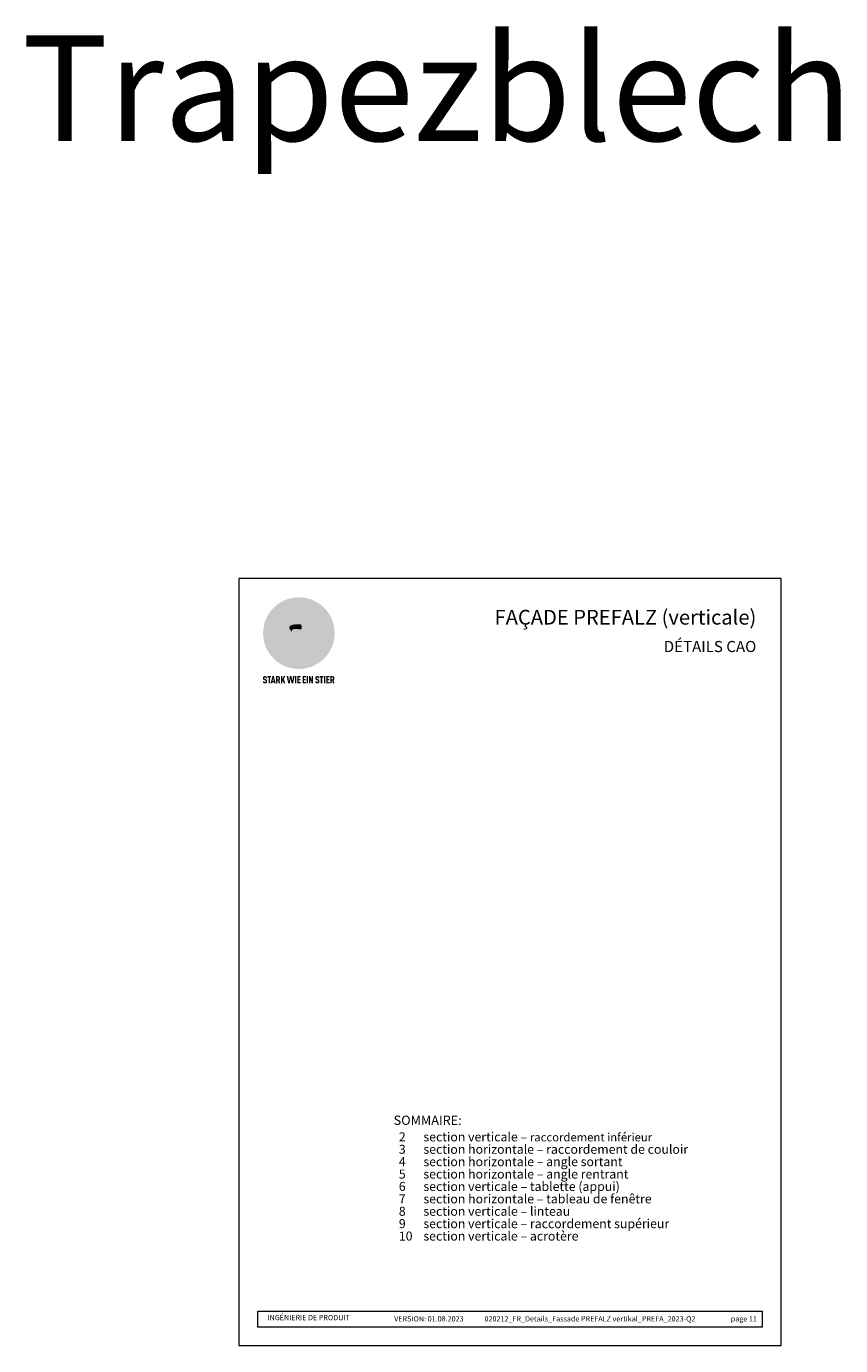
# Model space of a CAD drawing. Units: millimetres. Extents: x -4673 to 2726, y -13873 to -11179.
# Drawn here: x -4670 to -3898, y -13873 to -12621 of the extents above; entities that cross this region are included whole.
import ezdxf

# ---------------------------------------------------------------- set-up
doc = ezdxf.new("R2010")
doc.units = ezdxf.units.MM
for name, color, linetype, lineweight, true_color in [('01_PREFA-Dachprodukt', 7, 'Continuous', 13, 0xe1000f), ('10_Blattrahmen', 7, 'Continuous', 20, 0x000000), ('20_PREFA_Logo_weiss', 7, 'Continuous', 0, 0xfefefe), ('99_Text_1_FR', 7, 'Continuous', 25, 0xe1000f), ('99_Text_3_FR', 7, 'Continuous', 5, 0x505f69)]:
    doc.layers.add(name, color=color, linetype=linetype, lineweight=lineweight, true_color=true_color)
doc.layers.add('99_Text_2_FR', color=7, linetype='Continuous')
doc.styles.add('Arial', font='arial.ttf')
doc.styles.get("Standard").update_dxf_attribs({"font": 'arial.ttf'})

# ---------------------------------------------------------------- blocks, each defined once
blk = doc.blocks.new('A$C8d5866de')
h = blk.add_hatch(color=256)
h.dxf.hatch_style = 1
h.paths.add_polyline_path([(25.9, -1.8), (30.4, 2.8), (29.9, 3.8), (29, 5.4), (30.6, 5.5), (32, 5.5), (33.1, 5.4), (33.9, 5.2), (34.6, 5), (35.1, 4.7), (35.5, 4.4), (35.7, 4.1), (35.9, 3.7), (36, 3.2), (36, 2.7), (35.9, 2.3), (35.6, 1.7), (35.5, 1.4), (36.7, 2.5), (37.6, 3.4), (38.3, 4.3), (38.7, 4.9), (39.3, 5.8), (39.5, 6.3), (39.6, 6.9), (39.7, 7.5), (39.6, 8.2), (39.5, 8.6), (39.3, 9), (39, 9.3), (38.6, 9.6), (37.8, 10.2), (36.9, 10.6), (35.8, 11), (34.8, 11.3), (32.8, 11.7), (31.7, 11.8), (30.4, 11.9), (27.9, 11.9), (25.2, 11.9), (18, 24.3), (10.7, 36.7), (9, 36.6), (6.9, 36.5), (4.3, 36.2), (1.1, 35.6), (-0.6, 35.2), (-2.4, 34.7), (-4.4, 34.1), (-6.3, 33.4), (-8.4, 32.6), (-10.5, 31.7), (-12, 30.9), (-13.4, 30), (-14.9, 29), (-16.3, 28), (-17.7, 26.8), (-19.1, 25.7), (-21.7, 23.2), (-22.1, 22.8), (-22.7, 22.4), (-23.4, 21.9), (-24.1, 21.5), (-25, 21.2), (-25.9, 20.9), (-27, 20.7), (-28.2, 20.5), (-30, 20.3), (-31, 20.1), (-32.1, 19.7), (-33.2, 19.3), (-34.3, 18.8), (-35.3, 18.1), (-36.2, 17.2), (-36.7, 16.7), (-37, 16.1), (-37.3, 15.5), (-37.6, 14.9), (-37.7, 14.3), (-37.8, 13.7), (-37.8, 13.2), (-37.7, 12.7), (-38.1, 11.6), (-38.2, 10.6), (-38.2, 10.2), (-38.1, 9.8), (-38, 9.5), (-37.8, 9.2), (-37, 8.5), (-36.1, 7.9), (-34.8, 7.4), (-33.1, 6.8), (-33.5, 11.5), (-34.4, 12.1), (-35.1, 12.8), (-35.3, 13.1), (-35.5, 13.5), (-35.5, 13.9), (-35.4, 14.2), (-35.3, 14.6), (-35, 15), (-34.8, 15.4), (-34.4, 15.8), (-34, 16.2), (-33.6, 16.5), (-32.9, 16.8), (-32.1, 17.1), (-30.5, 17.4), (-28.7, 17.7), (-30.9, 5.7), (-33, -6.3), (-29.6, -5.6), (-26.6, -6.5), (-22.9, -0.9), (-16, -5.9), (-15.5, -19.3), (-11.9, -18.6), (-8.5, -19.5), (-3.3, -8.3), (0.2, -8.3), (4.4, -12.5), (15, -12.5), (16.8, -10.8), (22, -15.1), (27.2, -19.5), (30.6, -18.8), (35.1, -19.4)])
h.paths.add_polyline_path([(3.2, 5.4), (2.9, 5.2), (2.5, 5.1), (2.1, 5), (1, 5.1), (-0.9, 5.4), (-3.7, 5.7), (-5.7, 5.7), (-6.5, 5.6), (-7.2, 5.5), (-8.1, 5.1), (-8.8, 4.6), (-9.1, 4.3), (-9.3, 4), (-9.4, 3.7), (-9.5, 3.3), (-9.4, 2.6), (-9.3, 2.1), (-9, 1.6), (-10.4, 3), (-11.4, 4.2), (-12.2, 5.2), (-12.5, 5.8), (-12.8, 6.5), (-13, 7.3), (-13.1, 7.6), (-13, 7.9), (-12.8, 8.6), (-12.6, 8.9), (-12.4, 9.3), (-11.9, 9.7), (-11.4, 10.2), (-10.6, 10.6), (-9.6, 11), (-8.5, 11.3), (-7.3, 11.6), (-5, 11.9), (-3.1, 12), (-1.9, 12), (0.7, 11.9), (2.2, 11.8), (2.7, 11.7), (3, 11.6), (3.2, 11.4), (3.3, 11.1), (3.5, 10.2), (3.7, 9.2), (3.8, 8.4), (3.7, 7.5), (3.6, 6.6), (3.5, 6.1), (3.4, 5.7)], flags=16)
h = blk.add_hatch(color=256)
h.dxf.hatch_style = 1
h.paths.add_polyline_path([(-43.9, -62.9), (-43.9, -62.9), (-43.9, -62.9), (-44, -62.8), (-44, -62.8), (-44, -62.8), (-44.1, -62.7), (-44.1, -62.7), (-44.2, -62.7), (-44.2, -62.7), (-44.3, -62.6), (-44.3, -62.6), (-44.4, -62.6), (-44.4, -62.5), (-44.6, -62.5), (-44.7, -62.4), (-46.1, -61.9), (-46.2, -61.8), (-46.3, -61.8), (-46.4, -61.7), (-46.4, -61.7), (-46.5, -61.7), (-46.5, -61.6), (-46.6, -61.6), (-46.6, -61.5), (-46.6, -61.4), (-46.7, -61.4), (-46.7, -61.3), (-46.7, -61.3), (-46.7, -61.2), (-46.7, -61.1), (-46.7, -61.1), (-46.7, -61), (-46.7, -60.8), (-46.7, -60.7), (-46.7, -60.6), (-46.7, -60.5), (-46.7, -60.4), (-46.7, -60.4), (-46.6, -60.3), (-46.6, -60.3), (-46.6, -60.2), (-46.5, -60.1), (-46.5, -60.1), (-46.4, -60.1), (-46.4, -60), (-46.3, -60), (-46.3, -60), (-46.2, -59.9), (-46.2, -59.9), (-46.1, -59.9), (-46, -59.9), (-45.9, -59.9), (-45.8, -59.9), (-45.8, -59.9), (-45.7, -59.9), (-45.6, -60), (-45.6, -60), (-45.5, -60), (-45.5, -60.1), (-45.4, -60.1), (-45.4, -60.2), (-45.3, -60.2), (-45.3, -60.3), (-45.3, -60.4), (-45.2, -60.5), (-45.2, -60.5), (-45.2, -60.6), (-45.2, -60.7), (-45.2, -60.8), (-45.2, -60.9), (-45.2, -61), (-43.3, -61), (-43.3, -60.8), (-43.3, -60.7), (-43.3, -60.5), (-43.3, -60.4), (-43.3, -60.3), (-43.3, -60.2), (-43.3, -60.2), (-43.4, -60.1), (-43.4, -60), (-43.4, -59.9), (-43.4, -59.9), (-43.4, -59.8), (-43.4, -59.7), (-43.5, -59.6), (-43.5, -59.6), (-43.5, -59.5), (-43.6, -59.4), (-43.6, -59.4), (-43.6, -59.3), (-43.6, -59.2), (-43.7, -59.2), (-43.7, -59.1), (-43.8, -59.1), (-43.8, -59), (-43.8, -59), (-43.9, -58.9), (-43.9, -58.9), (-44, -58.8), (-44, -58.8), (-44.1, -58.7), (-44.1, -58.7), (-44.1, -58.6), (-44.2, -58.6), (-44.2, -58.6), (-44.3, -58.5), (-44.3, -58.5), (-44.4, -58.5), (-44.4, -58.5), (-44.5, -58.4), (-44.5, -58.4), (-44.6, -58.4), (-44.6, -58.4), (-44.7, -58.3), (-44.8, -58.3), (-44.8, -58.3), (-44.9, -58.3), (-44.9, -58.3), (-45, -58.2), (-45.1, -58.2), (-45.1, -58.2), (-45.2, -58.2), (-45.3, -58.2), (-45.3, -58.2), (-45.4, -58.2), (-45.5, -58.2), (-45.6, -58.1), (-45.8, -58.1), (-46, -58.1), (-46.1, -58.1), (-46.2, -58.1), (-46.2, -58.1), (-46.3, -58.2), (-46.4, -58.2), (-46.4, -58.2), (-46.5, -58.2), (-46.6, -58.2), (-46.6, -58.2), (-46.7, -58.2), (-46.7, -58.2), (-46.8, -58.2), (-46.9, -58.3), (-46.9, -58.3), (-47, -58.3), (-47, -58.3), (-47.1, -58.3), (-47.1, -58.4), (-47.2, -58.4), (-47.3, -58.4), (-47.3, -58.4), (-47.4, -58.5), (-47.4, -58.5), (-47.5, -58.5), (-47.5, -58.5), (-47.6, -58.6), (-47.6, -58.6), (-47.6, -58.6), (-47.7, -58.7), (-47.7, -58.7), (-47.8, -58.8), (-47.8, -58.8), (-47.9, -58.9), (-47.9, -58.9), (-48, -59), (-48, -59), (-48.1, -59.1), (-48.1, -59.1), (-48.2, -59.2), (-48.2, -59.2), (-48.2, -59.3), (-48.3, -59.4), (-48.3, -59.4), (-48.3, -59.5), (-48.4, -59.6), (-48.4, -59.6), (-48.4, -59.7), (-48.5, -59.8), (-48.5, -59.8), (-48.5, -59.9), (-48.5, -60), (-48.5, -60.1), (-48.6, -60.1), (-48.6, -60.2), (-48.6, -60.3), (-48.6, -60.4), (-48.6, -60.4), (-48.6, -60.5), (-48.6, -60.6), (-48.6, -60.7), (-48.6, -60.8), (-48.6, -60.9), (-48.6, -61.1), (-48.6, -61.2), (-48.6, -61.3), (-48.6, -61.5), (-48.6, -61.6), (-48.6, -61.7), (-48.6, -61.8), (-48.6, -61.9), (-48.5, -62), (-48.5, -62.1), (-48.5, -62.1), (-48.5, -62.1), (-48.5, -62.2), (-48.5, -62.2), (-48.5, -62.3), (-48.4, -62.3), (-48.4, -62.4), (-48.4, -62.4), (-48.4, -62.4), (-48.4, -62.5), (-48.4, -62.5), (-48.3, -62.5), (-48.3, -62.6), (-48.3, -62.6), (-48.3, -62.6), (-48.2, -62.7), (-48.2, -62.7), (-48.2, -62.7), (-48.2, -62.8), (-48.2, -62.8), (-48.1, -62.8), (-48.1, -62.9), (-48.1, -62.9), (-48, -62.9), (-48, -62.9), (-48, -63), (-48, -63), (-47.9, -63), (-47.9, -63), (-47.9, -63.1), (-47.8, -63.1), (-47.8, -63.1), (-47.7, -63.1), (-47.7, -63.2), (-47.7, -63.2), (-47.6, -63.2), (-47.6, -63.2), (-47.6, -63.3), (-47.5, -63.3), (-47.4, -63.3), (-47.3, -63.4), (-46, -63.9), (-45.9, -63.9), (-45.8, -64), (-45.8, -64), (-45.7, -64), (-45.6, -64.1), (-45.5, -64.1), (-45.5, -64.2), (-45.4, -64.2), (-45.4, -64.3), (-45.3, -64.3), (-45.3, -64.4), (-45.3, -64.4), (-45.2, -64.5), (-45.2, -64.5), (-45.2, -64.6), (-45.2, -64.7), (-45.1, -64.8), (-45.1, -64.8), (-45.1, -64.9), (-45.1, -65), (-45.1, -65), (-45.1, -65.1), (-45.1, -65.2), (-45.1, -65.4), (-45.1, -65.5), (-45.1, -65.6), (-45.1, -65.6), (-45.1, -65.7), (-45.2, -65.8), (-45.2, -65.8), (-45.2, -65.9), (-45.2, -66), (-45.3, -66), (-45.3, -66.1), (-45.3, -66.1), (-45.3, -66.1), (-45.4, -66.2), (-45.4, -66.2), (-45.5, -66.2), (-45.5, -66.3), (-45.6, -66.3), (-45.7, -66.3), (-45.7, -66.3), (-45.8, -66.3), (-45.9, -66.4), (-46, -66.4), (-46, -66.3), (-46.1, -66.3), (-46.2, -66.3), (-46.3, -66.3), (-46.3, -66.3), (-46.4, -66.3), (-46.4, -66.2), (-46.5, -66.2), (-46.6, -66.1), (-46.6, -66.1), (-46.6, -66.1), (-46.7, -66), (-46.7, -65.9), (-46.7, -65.9), (-46.7, -65.8), (-46.8, -65.7), (-46.8, -65.7), (-46.8, -65.6), (-46.8, -65.6), (-46.8, -65.5), (-46.8, -65.4), (-46.8, -65.4), (-46.8, -65.3), (-46.8, -65.2), (-48.7, -65.2), (-48.7, -65.4), (-48.7, -65.6), (-48.7, -65.8), (-48.7, -65.9), (-48.7, -66.1), (-48.7, -66.2), (-48.6, -66.2), (-48.6, -66.3), (-48.6, -66.4), (-48.6, -66.4), (-48.6, -66.5), (-48.6, -66.6), (-48.5, -66.6), (-48.5, -66.7), (-48.5, -66.8), (-48.5, -66.8), (-48.4, -66.9), (-48.4, -66.9), (-48.4, -67), (-48.4, -67.1), (-48.3, -67.1), (-48.3, -67.2), (-48.2, -67.2), (-48.2, -67.3), (-48.2, -67.3), (-48.1, -67.4), (-48.1, -67.4), (-48, -67.4), (-48, -67.5), (-48, -67.5), (-47.9, -67.6), (-47.9, -67.6), (-47.8, -67.6), (-47.8, -67.7), (-47.7, -67.7), (-47.7, -67.7), (-47.6, -67.8), (-47.5, -67.8), (-47.5, -67.8), (-47.4, -67.9), (-47.4, -67.9), (-47.3, -67.9), (-47.2, -67.9), (-47.2, -68), (-47.1, -68), (-47, -68), (-47, -68), (-46.9, -68), (-46.8, -68), (-46.7, -68.1), (-46.6, -68.1), (-46.6, -68.1), (-46.5, -68.1), (-46.4, -68.1), (-46.3, -68.1), (-46.2, -68.1), (-46.1, -68.1), (-46, -68.1), (-45.8, -68.1), (-45.7, -68.1), (-45.6, -68.1), (-45.5, -68.1), (-45.4, -68.1), (-45.4, -68.1), (-45.3, -68.1), (-45.2, -68.1), (-45.1, -68), (-45, -68), (-45, -68), (-44.9, -68), (-44.8, -68), (-44.8, -67.9), (-44.7, -67.9), (-44.6, -67.9), (-44.6, -67.9), (-44.5, -67.8), (-44.4, -67.8), (-44.4, -67.8), (-44.3, -67.8), (-44.3, -67.7), (-44.2, -67.7), (-44.1, -67.7), (-44.1, -67.6), (-44, -67.6), (-44, -67.5), (-43.9, -67.5), (-43.9, -67.5), (-43.9, -67.4), (-43.8, -67.4), (-43.8, -67.3), (-43.7, -67.3), (-43.7, -67.2), (-43.6, -67.2), (-43.6, -67.2), (-43.6, -67.1), (-43.6, -67.1), (-43.6, -67.1), (-43.5, -67), (-43.5, -67), (-43.5, -66.9), (-43.4, -66.9), (-43.4, -66.8), (-43.4, -66.7), (-43.4, -66.7), (-43.4, -66.6), (-43.3, -66.6), (-43.3, -66.5), (-43.3, -66.4), (-43.3, -66.3), (-43.3, -66.3), (-43.3, -66.2), (-43.2, -66.1), (-43.2, -65.9), (-43.2, -65.7), (-43.2, -65.6), (-43.2, -65.4), (-43.2, -65.2), (-43.2, -65.1), (-43.2, -64.9), (-43.2, -64.8), (-43.2, -64.6), (-43.2, -64.5), (-43.2, -64.3), (-43.2, -64.2), (-43.3, -64.1), (-43.3, -64), (-43.3, -63.9), (-43.3, -63.9), (-43.3, -63.8), (-43.3, -63.8), (-43.4, -63.7), (-43.4, -63.7), (-43.4, -63.6), (-43.4, -63.6), (-43.4, -63.5), (-43.4, -63.5), (-43.5, -63.4), (-43.5, -63.4), (-43.5, -63.4), (-43.5, -63.3), (-43.5, -63.3), (-43.6, -63.3), (-43.6, -63.2), (-43.6, -63.2), (-43.6, -63.1), (-43.7, -63.1), (-43.7, -63.1), (-43.7, -63), (-43.8, -63), (-43.8, -63), (-43.8, -62.9)])
h = blk.add_hatch(color=256)
h.dxf.hatch_style = 1
h.paths.add_polyline_path([(-39.2, -60), (-37.6, -60), (-37.6, -58.2), (-42.8, -58.2), (-42.8, -60), (-41.1, -60), (-41.1, -68.1), (-39.2, -68.1)])
h = blk.add_hatch(color=256)
h.dxf.hatch_style = 1
h.paths.add_polyline_path([(-38.4, -68.1), (-36.3, -68.1), (-36, -66.5), (-33.7, -66.5), (-33.4, -68.1), (-31.4, -68.1), (-33.9, -58.2), (-35.8, -58.2)])
h.paths.add_polyline_path([(-35.6, -64.8), (-34.9, -61.1), (-34.1, -64.8)], flags=16)
h = blk.add_hatch(color=256)
h.dxf.hatch_style = 1
h.paths.add_polyline_path([(-31, -68.1), (-29, -68.1), (-29, -64.3), (-28.4, -64.3), (-27.1, -68.1), (-25.1, -68.1), (-26.5, -63.8), (-26.5, -63.8), (-26.4, -63.7), (-26.4, -63.7), (-26.3, -63.7), (-26.3, -63.7), (-26.3, -63.6), (-26.2, -63.6), (-26.2, -63.6), (-26.2, -63.5), (-26.1, -63.5), (-26.1, -63.5), (-26.1, -63.4), (-26, -63.4), (-26, -63.4), (-26, -63.3), (-25.9, -63.3), (-25.9, -63.2), (-25.9, -63.2), (-25.9, -63.2), (-25.8, -63.1), (-25.8, -63.1), (-25.8, -63.1), (-25.8, -63), (-25.8, -63), (-25.7, -62.9), (-25.7, -62.9), (-25.7, -62.9), (-25.7, -62.8), (-25.7, -62.8), (-25.7, -62.7), (-25.6, -62.7), (-25.6, -62.6), (-25.6, -62.5), (-25.6, -62.4), (-25.5, -62.4), (-25.5, -62.3), (-25.5, -62.2), (-25.5, -62.1), (-25.5, -62), (-25.5, -61.9), (-25.5, -61.8), (-25.5, -61.7), (-25.4, -61.6), (-25.4, -61.5), (-25.4, -61.4), (-25.4, -61.3), (-25.4, -60.9), (-25.5, -60.7), (-25.5, -60.5), (-25.5, -60.4), (-25.5, -60.3), (-25.5, -60.2), (-25.5, -60.2), (-25.5, -60.1), (-25.6, -60), (-25.6, -60), (-25.6, -59.9), (-25.6, -59.8), (-25.6, -59.7), (-25.6, -59.7), (-25.7, -59.6), (-25.7, -59.6), (-25.7, -59.5), (-25.7, -59.4), (-25.8, -59.4), (-25.8, -59.3), (-25.8, -59.3), (-25.9, -59.2), (-25.9, -59.2), (-25.9, -59.1), (-26, -59.1), (-26, -59), (-26, -59), (-26, -59), (-26.1, -58.9), (-26.1, -58.9), (-26.1, -58.9), (-26.1, -58.9), (-26.1, -58.8), (-26.2, -58.8), (-26.2, -58.8), (-26.2, -58.8), (-26.2, -58.8), (-26.3, -58.7), (-26.3, -58.7), (-26.3, -58.7), (-26.3, -58.7), (-26.4, -58.7), (-26.4, -58.6), (-26.4, -58.6), (-26.4, -58.6), (-26.5, -58.6), (-26.5, -58.6), (-26.6, -58.5), (-26.6, -58.5), (-26.7, -58.5), (-26.8, -58.4), (-26.8, -58.4), (-26.9, -58.4), (-27, -58.4), (-27, -58.3), (-27.1, -58.3), (-27.2, -58.3), (-27.3, -58.3), (-27.4, -58.3), (-27.4, -58.3), (-27.5, -58.2), (-27.6, -58.2), (-27.7, -58.2), (-27.8, -58.2), (-27.9, -58.2), (-28, -58.2), (-28.2, -58.2), (-31, -58.2)])
h.paths.add_polyline_path([(-29, -60), (-27.6, -60), (-27.5, -60.5), (-27.4, -60.5), (-27.4, -60.8), (-27.4, -60.9), (-27.3, -61.6), (-27.6, -62.4), (-29, -62.6)], flags=16)
h = blk.add_hatch(color=256)
h.dxf.hatch_style = 1
h.paths.add_polyline_path([(-22.4, -62.4), (-22.4, -58.2), (-24.3, -58.2), (-24.3, -68.1), (-22.4, -68.1), (-22.4, -65.8), (-21.7, -64.5), (-20.3, -68.1), (-18.2, -68.1), (-20.5, -62.3), (-18.5, -58.2), (-20.5, -58.2)])
h = blk.add_hatch(color=256)
h.dxf.hatch_style = 1
h.paths.add_polyline_path([(-14.5, -68.1), (-12.4, -68.1), (-11.2, -61.1), (-9.9, -68.1), (-7.8, -68.1), (-5.8, -58.2), (-7.9, -58.2), (-8.9, -65.2), (-10.1, -58.2), (-12.2, -58.2), (-13.5, -65.2), (-14.4, -58.2), (-16.5, -58.2)])
h = blk.add_hatch(color=256)
h.dxf.hatch_style = 1
h.paths.add_polyline_path([(-5.3, -68.1), (-3.4, -68.1), (-3.4, -58.2), (-5.3, -58.2)])
h = blk.add_hatch(color=256)
h.dxf.hatch_style = 1
h.paths.add_polyline_path([(-0.3, -60), (2.3, -60), (2.3, -58.2), (-2.2, -58.2), (-2.2, -68.1), (2.3, -68.1), (2.3, -66.3), (-0.3, -66.3), (-0.3, -64), (1.9, -64), (1.9, -62.2), (-0.3, -62.2)])
h = blk.add_hatch(color=256)
h.dxf.hatch_style = 1
h.paths.add_polyline_path([(9.7, -68.1), (9.7, -66.3), (7.1, -66.3), (7.1, -64), (9.3, -64), (9.3, -62.2), (7.1, -62.2), (7.1, -60), (9.7, -60), (9.7, -58.2), (5.2, -58.2), (5.2, -68.1)])
h = blk.add_hatch(color=256)
h.dxf.hatch_style = 1
h.paths.add_polyline_path([(12.5, -58.2), (10.5, -58.2), (10.5, -68.1), (12.5, -68.1)])
h = blk.add_hatch(color=256)
h.dxf.hatch_style = 1
h.paths.add_polyline_path([(15.2, -58.2), (13.6, -58.2), (13.6, -68.1), (15.5, -68.1), (15.5, -63.2), (17.6, -68.1), (19.3, -68.1), (19.3, -58.2), (17.4, -58.2), (17.4, -63)])
h = blk.add_hatch(color=256)
h.dxf.hatch_style = 1
h.paths.add_polyline_path([(24.1, -60.8), (24.1, -60.7), (24.1, -60.6), (24.1, -60.5), (24.1, -60.4), (24.1, -60.4), (24.2, -60.3), (24.2, -60.3), (24.2, -60.2), (24.3, -60.1), (24.3, -60.1), (24.4, -60.1), (24.4, -60), (24.5, -60), (24.5, -60), (24.6, -59.9), (24.6, -59.9), (24.7, -59.9), (24.8, -59.9), (24.9, -59.9), (25, -59.9), (25, -59.9), (25.1, -59.9), (25.2, -60), (25.2, -60), (25.3, -60), (25.4, -60.1), (25.4, -60.1), (25.4, -60.2), (25.5, -60.2), (25.5, -60.3), (25.5, -60.4), (25.6, -60.5), (25.6, -60.5), (25.6, -60.6), (25.6, -60.7), (25.6, -60.8), (25.6, -60.9), (25.6, -61), (27.5, -61), (27.5, -60.8), (27.5, -60.7), (27.5, -60.5), (27.5, -60.4), (27.5, -60.3), (27.5, -60.2), (27.5, -60.2), (27.4, -60.1), (27.4, -60), (27.4, -59.9), (27.4, -59.9), (27.4, -59.8), (27.4, -59.7), (27.3, -59.6), (27.3, -59.6), (27.3, -59.5), (27.3, -59.4), (27.2, -59.4), (27.2, -59.3), (27.2, -59.2), (27.1, -59.2), (27.1, -59.1), (27, -59.1), (27, -59), (27, -59), (26.9, -58.9), (26.9, -58.9), (26.8, -58.8), (26.8, -58.8), (26.7, -58.7), (26.7, -58.7), (26.7, -58.6), (26.6, -58.6), (26.6, -58.6), (26.5, -58.5), (26.5, -58.5), (26.4, -58.5), (26.4, -58.5), (26.3, -58.4), (26.3, -58.4), (26.2, -58.4), (26.2, -58.4), (26.1, -58.3), (26.1, -58.3), (26, -58.3), (25.9, -58.3), (25.9, -58.3), (25.8, -58.2), (25.7, -58.2), (25.7, -58.2), (25.6, -58.2), (25.5, -58.2), (25.5, -58.2), (25.4, -58.2), (25.3, -58.2), (25.2, -58.1), (25, -58.1), (24.8, -58.1), (24.7, -58.1), (24.6, -58.1), (24.6, -58.1), (24.5, -58.2), (24.4, -58.2), (24.4, -58.2), (24.3, -58.2), (24.2, -58.2), (24.2, -58.2), (24.1, -58.2), (24.1, -58.2), (24, -58.2), (23.9, -58.3), (23.9, -58.3), (23.8, -58.3), (23.8, -58.3), (23.7, -58.3), (23.7, -58.4), (23.6, -58.4), (23.5, -58.4), (23.5, -58.4), (23.4, -58.5), (23.4, -58.5), (23.3, -58.5), (23.3, -58.5), (23.3, -58.6), (23.2, -58.6), (23.2, -58.6), (23.1, -58.7), (23.1, -58.7), (23, -58.8), (23, -58.8), (22.9, -58.9), (22.9, -58.9), (22.8, -59), (22.8, -59), (22.7, -59.1), (22.7, -59.1), (22.6, -59.2), (22.6, -59.2), (22.6, -59.3), (22.5, -59.4), (22.5, -59.4), (22.5, -59.5), (22.4, -59.6), (22.4, -59.6), (22.4, -59.7), (22.4, -59.8), (22.3, -59.8), (22.3, -59.9), (22.3, -60), (22.3, -60.1), (22.2, -60.1), (22.2, -60.2), (22.2, -60.3), (22.2, -60.4), (22.2, -60.4), (22.2, -60.5), (22.2, -60.6), (22.2, -60.7), (22.2, -60.8), (22.2, -60.9), (22.2, -61.1), (22.2, -61.2), (22.2, -61.3), (22.2, -61.5), (22.2, -61.6), (22.2, -61.7), (22.2, -61.8), (22.2, -61.9), (22.3, -62), (22.3, -62.1), (22.3, -62.1), (22.3, -62.1), (22.3, -62.2), (22.3, -62.2), (22.3, -62.3), (22.4, -62.3), (22.4, -62.4), (22.4, -62.4), (22.4, -62.4), (22.4, -62.5), (22.4, -62.5), (22.5, -62.5), (22.5, -62.6), (22.5, -62.6), (22.5, -62.6), (22.6, -62.7), (22.6, -62.7), (22.6, -62.7), (22.6, -62.8), (22.7, -62.8), (22.7, -62.8), (22.7, -62.9), (22.7, -62.9), (22.8, -62.9), (22.8, -62.9), (22.8, -63), (22.9, -63), (22.9, -63), (22.9, -63), (23, -63.1), (23, -63.1), (23, -63.1), (23.1, -63.1), (23.1, -63.2), (23.1, -63.2), (23.2, -63.2), (23.2, -63.2), (23.2, -63.3), (23.3, -63.3), (23.4, -63.3), (23.5, -63.4), (24.8, -63.9), (24.9, -63.9), (25, -64), (25, -64), (25.1, -64), (25.2, -64.1), (25.3, -64.1), (25.3, -64.2), (25.4, -64.2), (25.4, -64.3), (25.5, -64.3), (25.5, -64.4), (25.5, -64.4), (25.6, -64.5), (25.6, -64.5), (25.6, -64.6), (25.6, -64.7), (25.7, -64.8), (25.7, -64.8), (25.7, -64.9), (25.7, -65), (25.7, -65), (25.7, -65.1), (25.7, -65.2), (25.7, -65.4), (25.7, -65.5), (25.7, -65.6), (25.7, -65.6), (25.7, -65.7), (25.6, -65.8), (25.6, -65.8), (25.6, -65.9), (25.6, -66), (25.5, -66), (25.5, -66.1), (25.5, -66.1), (25.5, -66.1), (25.4, -66.2), (25.4, -66.2), (25.3, -66.2), (25.3, -66.3), (25.2, -66.3), (25.1, -66.3), (25.1, -66.3), (25, -66.3), (24.9, -66.4), (24.8, -66.4), (24.8, -66.3), (24.7, -66.3), (24.6, -66.3), (24.5, -66.3), (24.5, -66.3), (24.4, -66.3), (24.4, -66.2), (24.3, -66.2), (24.2, -66.1), (24.2, -66.1), (24.2, -66.1), (24.1, -66), (24.1, -65.9), (24.1, -65.9), (24.1, -65.8), (24, -65.7), (24, -65.7), (24, -65.6), (24, -65.6), (24, -65.5), (24, -65.4), (24, -65.4), (24, -65.3), (24, -65.2), (22.1, -65.2), (22.1, -65.4), (22.1, -65.6), (22.1, -65.8), (22.1, -65.9), (22.1, -66.1), (22.1, -66.2), (22.2, -66.2), (22.2, -66.3), (22.2, -66.4), (22.2, -66.4), (22.2, -66.5), (22.2, -66.6), (22.3, -66.6), (22.3, -66.7), (22.3, -66.8), (22.3, -66.8), (22.4, -66.9), (22.4, -66.9), (22.4, -67), (22.5, -67.1), (22.5, -67.1), (22.5, -67.2), (22.6, -67.2), (22.6, -67.3), (22.6, -67.3), (22.7, -67.4), (22.7, -67.4), (22.8, -67.4), (22.8, -67.5), (22.8, -67.5), (22.9, -67.6), (22.9, -67.6), (23, -67.6), (23, -67.7), (23.1, -67.7), (23.1, -67.7), (23.2, -67.8), (23.3, -67.8), (23.3, -67.8), (23.4, -67.9), (23.4, -67.9), (23.5, -67.9), (23.6, -67.9), (23.6, -68), (23.7, -68), (23.8, -68), (23.9, -68), (23.9, -68), (24, -68), (24.1, -68.1), (24.2, -68.1), (24.2, -68.1), (24.3, -68.1), (24.4, -68.1), (24.5, -68.1), (24.6, -68.1), (24.7, -68.1), (24.8, -68.1), (25, -68.1), (25.1, -68.1), (25.2, -68.1), (25.3, -68.1), (25.4, -68.1), (25.4, -68.1), (25.5, -68.1), (25.6, -68.1), (25.7, -68), (25.8, -68), (25.8, -68), (25.9, -68), (26, -68), (26, -67.9), (26.1, -67.9), (26.2, -67.9), (26.2, -67.9), (26.3, -67.8), (26.4, -67.8), (26.4, -67.8), (26.5, -67.8), (26.6, -67.7), (26.6, -67.7), (26.7, -67.7), (26.7, -67.6), (26.8, -67.6), (26.8, -67.5), (26.9, -67.5), (26.9, -67.5), (26.9, -67.4), (27, -67.4), (27, -67.3), (27.1, -67.3), (27.1, -67.2), (27.2, -67.2), (27.2, -67.2), (27.2, -67.1), (27.2, -67.1), (27.2, -67.1), (27.3, -67), (27.3, -67), (27.3, -66.9), (27.4, -66.9), (27.4, -66.8), (27.4, -66.7), (27.4, -66.7), (27.4, -66.6), (27.5, -66.6), (27.5, -66.5), (27.5, -66.4), (27.5, -66.3), (27.5, -66.3), (27.5, -66.2), (27.6, -66.1), (27.6, -65.9), (27.6, -65.7), (27.6, -65.6), (27.6, -65.4), (27.6, -65.2), (27.6, -65.1), (27.6, -64.9), (27.6, -64.8), (27.6, -64.6), (27.6, -64.5), (27.6, -64.3), (27.6, -64.2), (27.5, -64.1), (27.5, -64), (27.5, -63.9), (27.5, -63.9), (27.5, -63.8), (27.5, -63.8), (27.4, -63.7), (27.4, -63.7), (27.4, -63.6), (27.4, -63.6), (27.4, -63.5), (27.4, -63.5), (27.3, -63.4), (27.3, -63.4), (27.3, -63.4), (27.3, -63.3), (27.3, -63.3), (27.2, -63.3), (27.2, -63.2), (27.2, -63.2), (27.2, -63.1), (27.1, -63.1), (27.1, -63.1), (27.1, -63), (27, -63), (27, -63), (27, -62.9), (26.9, -62.9), (26.9, -62.9), (26.9, -62.9), (26.8, -62.8), (26.8, -62.8), (26.8, -62.8), (26.7, -62.7), (26.7, -62.7), (26.6, -62.7), (26.6, -62.7), (26.5, -62.6), (26.5, -62.6), (26.5, -62.6), (26.4, -62.5), (26.3, -62.5), (26.1, -62.4), (24.7, -61.9), (24.6, -61.8), (24.5, -61.8), (24.5, -61.7), (24.4, -61.7), (24.3, -61.7), (24.3, -61.6), (24.2, -61.6), (24.2, -61.5), (24.2, -61.4), (24.1, -61.4), (24.1, -61.3), (24.1, -61.3), (24.1, -61.2), (24.1, -61.1), (24.1, -61.1), (24.1, -61)])
h = blk.add_hatch(color=256)
h.dxf.hatch_style = 1
h.paths.add_polyline_path([(29.7, -60), (29.7, -68.1), (31.6, -68.1), (31.6, -60), (33.3, -60), (33.3, -58.2), (28, -58.2), (28, -60)])
h = blk.add_hatch(color=256)
h.dxf.hatch_style = 1
h.paths.add_polyline_path([(34, -68.1), (36, -68.1), (36, -58.2), (34, -58.2)])
h = blk.add_hatch(color=256)
h.dxf.hatch_style = 1
h.paths.add_polyline_path([(37.1, -68.1), (41.6, -68.1), (41.6, -66.3), (39, -66.3), (39, -64), (41.3, -64), (41.3, -62.2), (39, -62.2), (39, -60), (41.6, -60), (41.6, -58.2), (37.1, -58.2)])
h = blk.add_hatch(color=256)
h.dxf.hatch_style = 1
h.paths.add_polyline_path([(42.5, -68.1), (44.4, -68.1), (44.4, -64.3), (45.1, -64.3), (46.3, -68.1), (48.3, -68.1), (46.9, -63.8), (47, -63.8), (47, -63.7), (47.1, -63.7), (47.1, -63.7), (47.1, -63.7), (47.2, -63.6), (47.2, -63.6), (47.2, -63.6), (47.3, -63.5), (47.3, -63.5), (47.3, -63.5), (47.4, -63.4), (47.4, -63.4), (47.4, -63.4), (47.5, -63.3), (47.5, -63.3), (47.5, -63.2), (47.5, -63.2), (47.6, -63.2), (47.6, -63.1), (47.6, -63.1), (47.6, -63.1), (47.7, -63), (47.7, -63), (47.7, -62.9), (47.7, -62.9), (47.7, -62.9), (47.7, -62.8), (47.8, -62.8), (47.8, -62.7), (47.8, -62.7), (47.8, -62.6), (47.8, -62.5), (47.9, -62.4), (47.9, -62.4), (47.9, -62.3), (47.9, -62.2), (47.9, -62.1), (47.9, -62), (48, -61.9), (48, -61.8), (48, -61.7), (48, -61.6), (48, -61.5), (48, -61.4), (48, -61.3), (48, -60.9), (48, -60.7), (48, -60.5), (47.9, -60.4), (47.9, -60.3), (47.9, -60.2), (47.9, -60.2), (47.9, -60.1), (47.9, -60), (47.9, -60), (47.8, -59.9), (47.8, -59.8), (47.8, -59.7), (47.8, -59.7), (47.8, -59.6), (47.7, -59.6), (47.7, -59.5), (47.7, -59.4), (47.7, -59.4), (47.6, -59.3), (47.6, -59.3), (47.6, -59.2), (47.5, -59.2), (47.5, -59.1), (47.5, -59.1), (47.4, -59), (47.4, -59), (47.4, -59), (47.4, -58.9), (47.4, -58.9), (47.3, -58.9), (47.3, -58.9), (47.3, -58.8), (47.3, -58.8), (47.2, -58.8), (47.2, -58.8), (47.2, -58.8), (47.2, -58.7), (47.1, -58.7), (47.1, -58.7), (47.1, -58.7), (47.1, -58.7), (47, -58.6), (47, -58.6), (47, -58.6), (47, -58.6), (46.9, -58.6), (46.8, -58.5), (46.8, -58.5), (46.7, -58.5), (46.7, -58.4), (46.6, -58.4), (46.5, -58.4), (46.5, -58.4), (46.4, -58.3), (46.3, -58.3), (46.2, -58.3), (46.2, -58.3), (46.1, -58.3), (46, -58.3), (45.9, -58.2), (45.8, -58.2), (45.7, -58.2), (45.6, -58.2), (45.6, -58.2), (45.5, -58.2), (45.3, -58.2), (42.5, -58.2)])
h.paths.add_polyline_path([(44.4, -60), (45.8, -60), (46, -60.5), (46, -60.5), (46.1, -60.8), (46.1, -60.9), (46.1, -61.6), (45.8, -62.4), (44.4, -62.6)], flags=16)
at = {"layer": '01_PREFA-Dachprodukt'}
h = blk.add_hatch(color=256, dxfattribs=at)
h.dxf.hatch_style = 1
h.paths.add_polyline_path([(-40.2, -27.1), (-38.9, -29), (-37.4, -30.9), (-35.9, -32.6), (-34.3, -34.3), (-32.6, -35.9), (-30.9, -37.4), (-29, -38.9), (-27.1, -40.2), (-25.1, -41.5), (-23.1, -42.6), (-21, -43.7), (-18.9, -44.7), (-16.7, -45.6), (-14.4, -46.3), (-12.1, -47), (-9.8, -47.5), (-7.4, -47.9), (-5, -48.2), (-2.5, -48.4), (0, -48.5), (2.5, -48.4), (5, -48.2), (7.4, -47.9), (9.8, -47.5), (12.1, -47), (14.4, -46.3), (16.7, -45.6), (18.9, -44.7), (21, -43.7), (23.1, -42.6), (25.1, -41.5), (27.1, -40.2), (29, -38.9), (30.9, -37.4), (32.6, -35.9), (34.3, -34.3), (35.9, -32.6), (37.4, -30.9), (38.9, -29), (40.2, -27.1), (41.5, -25.1), (42.6, -23.1), (43.7, -21), (44.7, -18.9), (45.6, -16.7), (46.3, -14.4), (47, -12.1), (47.5, -9.8), (47.9, -7.4), (48.2, -5), (48.4, -2.5), (48.5, 0), (48.4, 2.5), (48.2, 5), (47.9, 7.4), (47.5, 9.8), (47, 12.1), (46.3, 14.4), (45.6, 16.7), (44.7, 18.9), (43.7, 21), (42.6, 23.1), (41.5, 25.1), (40.2, 27.1), (38.9, 29), (37.4, 30.9), (35.9, 32.6), (34.3, 34.3), (32.6, 35.9), (30.9, 37.4), (29, 38.9), (27.1, 40.2), (25.1, 41.5), (23.1, 42.6), (21, 43.7), (18.9, 44.7), (16.7, 45.6), (14.4, 46.3), (12.1, 47), (9.8, 47.5), (7.4, 47.9), (5, 48.2), (2.5, 48.4), (0, 48.5), (-2.5, 48.4), (-5, 48.2), (-7.4, 47.9), (-9.8, 47.5), (-12.1, 47), (-14.4, 46.3), (-16.7, 45.6), (-18.9, 44.7), (-21, 43.7), (-23.1, 42.6), (-25.1, 41.5), (-27.1, 40.2), (-29, 38.9), (-30.9, 37.4), (-32.6, 35.9), (-34.3, 34.3), (-35.9, 32.6), (-37.4, 30.9), (-38.9, 29), (-40.2, 27.1), (-41.5, 25.1), (-42.6, 23.1), (-43.7, 21), (-44.7, 18.9), (-45.6, 16.7), (-46.3, 14.4), (-47, 12.1), (-47.5, 9.8), (-47.9, 7.4), (-48.2, 5), (-48.4, 2.5), (-48.5, 0), (-48.4, -2.5), (-48.2, -5), (-47.9, -7.4), (-47.5, -9.8), (-47, -12.1), (-46.3, -14.4), (-45.6, -16.7), (-44.7, -18.9), (-43.7, -21), (-42.6, -23.1), (-41.5, -25.1)])
h.paths.add_polyline_path([(-26.1, -24.4), (-20.5, -24.4), (-20, -24.4), (-19.4, -24.5), (-18.5, -24.8), (-17.8, -25.2), (-17.2, -25.8), (-16.8, -26.4), (-16.5, -27.1), (-16.3, -27.7), (-16.2, -28.4), (-16.3, -29.4), (-16.6, -30.2), (-17, -30.9), (-17.5, -31.5), (-18.2, -32), (-19, -32.3), (-19.9, -32.5), (-20.8, -32.5), (-22.5, -32.5), (-22.5, -36.1), (-26.1, -36.1)], flags=16)
h.paths.add_polyline_path([(-22.5, -27.4), (-20.5, -27.4), (-20, -27.7), (-19.7, -28.1), (-19.7, -28.6), (-19.7, -29), (-20, -29.4), (-20.4, -29.7), (-20.8, -29.8), (-22.5, -29.8)], flags=0)
h.paths.add_polyline_path([(-33, -6.3), (-30.9, 5.7), (-28.7, 17.7), (-30.5, 17.4), (-32.1, 17.1), (-32.9, 16.8), (-33.6, 16.5), (-34, 16.2), (-34.4, 15.8), (-34.8, 15.4), (-35, 15), (-35.3, 14.6), (-35.4, 14.2), (-35.5, 13.9), (-35.5, 13.5), (-35.3, 13.1), (-35.1, 12.8), (-34.4, 12.1), (-33.5, 11.5), (-33.1, 6.8), (-34.8, 7.4), (-36.1, 7.9), (-37, 8.5), (-37.8, 9.2), (-38, 9.5), (-38.1, 9.8), (-38.2, 10.2), (-38.2, 10.6), (-38.1, 11.6), (-37.7, 12.7), (-37.8, 13.2), (-37.8, 13.7), (-37.7, 14.3), (-37.6, 14.9), (-37.3, 15.5), (-37, 16.1), (-36.7, 16.7), (-36.2, 17.2), (-35.3, 18.1), (-34.3, 18.8), (-33.2, 19.3), (-32.1, 19.7), (-31, 20.1), (-30, 20.3), (-28.2, 20.5), (-27, 20.7), (-25.9, 20.9), (-25, 21.2), (-24.1, 21.5), (-23.4, 21.9), (-22.7, 22.4), (-22.1, 22.8), (-21.7, 23.2), (-19.1, 25.7), (-17.7, 26.8), (-16.3, 28), (-14.9, 29), (-13.4, 30), (-12, 30.9), (-10.5, 31.7), (-8.4, 32.6), (-6.3, 33.4), (-4.4, 34.1), (-2.4, 34.7), (-0.6, 35.2), (1.1, 35.6), (4.3, 36.2), (6.9, 36.5), (9, 36.6), (10.7, 36.7), (18, 24.3), (25.2, 11.9), (27.9, 11.9), (30.4, 11.9), (31.7, 11.8), (32.8, 11.7), (34.8, 11.3), (35.8, 11), (36.9, 10.6), (37.8, 10.2), (38.6, 9.6), (39, 9.3), (39.3, 9), (39.5, 8.6), (39.6, 8.2), (39.7, 7.5), (39.6, 6.9), (39.5, 6.3), (39.3, 5.8), (38.7, 4.9), (38.3, 4.3), (37.6, 3.4), (36.7, 2.5), (35.5, 1.4), (35.6, 1.7), (35.9, 2.3), (36, 2.7), (36, 3.2), (35.9, 3.7), (35.7, 4.1), (35.5, 4.4), (35.1, 4.7), (34.6, 5), (33.9, 5.2), (33.1, 5.4), (32, 5.5), (30.6, 5.5), (29, 5.4), (29.9, 3.8), (30.4, 2.8), (25.9, -1.8), (35.1, -19.4), (30.6, -18.8), (27.2, -19.5), (22, -15.1), (16.8, -10.8), (15, -12.5), (4.4, -12.5), (0.2, -8.3), (-3.3, -8.3), (-8.5, -19.5), (-11.9, -18.6), (-15.5, -19.3), (-16, -5.9), (-22.9, -0.9), (-26.6, -6.5), (-29.6, -5.6)], flags=16)
h.paths.add_polyline_path([(-15.7, -24.4), (-8.8, -24.4), (-8.1, -24.4), (-7.4, -24.6), (-6.7, -24.9), (-6.1, -25.2), (-5.7, -25.7), (-5.3, -26.3), (-5.1, -26.9), (-5, -27.7), (-5.1, -28.6), (-5.2, -29.1), (-5.4, -29.5), (-5.7, -29.9), (-6, -30.2), (-6.3, -30.5), (-6.8, -30.7), (-6.4, -30.8), (-6.1, -31.1), (-5.8, -31.4), (-5.6, -31.7), (-5.4, -32.1), (-5.2, -32.6), (-5, -33.6), (-4.9, -34.8), (-4.8, -35.5), (-4.6, -36.1), (-8.2, -36.1), (-8.4, -35.2), (-8.5, -34.3), (-8.6, -33.5), (-8.7, -33.1), (-8.9, -32.7), (-9.1, -32.4), (-9.3, -32.2), (-9.7, -32.1), (-10.2, -32), (-12.1, -32), (-12.1, -36.1), (-15.7, -36.1)], flags=16)
h.paths.add_polyline_path([(-12.1, -27.2), (-9.5, -27.2), (-9, -27.5), (-8.7, -27.9), (-8.6, -28.3), (-8.7, -28.8), (-9, -29.2), (-9.3, -29.4), (-9.8, -29.5), (-12.1, -29.5)], flags=0)
h.paths.add_polyline_path([(-3.9, -24.4), (5.8, -24.4), (5.8, -27.4), (-0.3, -27.4), (-0.3, -28.8), (5.2, -28.8), (5.2, -31.6), (-0.3, -31.6), (-0.3, -33.1), (6, -33.1), (6, -36.1), (-3.9, -36.1)], flags=16)
h.paths.add_polyline_path([(-10.4, 3), (-11.4, 4.2), (-12.2, 5.2), (-12.5, 5.8), (-12.8, 6.5), (-13.1, 7.5), (-13, 7.9), (-12.8, 8.6), (-12.6, 8.9), (-12.4, 9.3), (-11.9, 9.7), (-11.4, 10.2), (-10.6, 10.6), (-9.6, 11), (-8.5, 11.3), (-7.3, 11.6), (-5, 11.9), (-3.1, 12), (-1.9, 12), (0.7, 11.9), (2.2, 11.8), (3, 11.6), (3.2, 11.4), (3.3, 11.1), (3.5, 10.2), (3.7, 9.2), (3.8, 8.4), (3.7, 7.5), (3.6, 6.6), (3.5, 6.1), (3.3, 5.5), (2.9, 5.2), (2.5, 5.1), (2.1, 5), (1, 5.1), (-0.9, 5.4), (-3.7, 5.7), (-5.7, 5.7), (-6.5, 5.6), (-7.2, 5.5), (-8.1, 5.1), (-8.8, 4.6), (-9.1, 4.3), (-9.3, 4), (-9.4, 3.7), (-9.5, 3.3), (-9.4, 2.6), (-9.3, 2.1), (-9, 1.6)], flags=0)
h.paths.add_polyline_path([(7, -24.4), (16.3, -24.4), (16.3, -27.4), (10.6, -27.4), (10.6, -28.8), (14.7, -28.8), (14.7, -31.6), (10.6, -31.6), (10.6, -36.1), (7, -36.1)], flags=16)
h.paths.add_polyline_path([(18.1, -24.4), (21.6, -24.4), (25.9, -36.1), (22.1, -36.1), (21.7, -34.4), (17.9, -34.4), (17.4, -36.1), (13.8, -36.1)], flags=16)
h.paths.add_polyline_path([(18.7, -31.9), (19.9, -28.2), (20.9, -31.9)], flags=0)
h.paths.add_polyline_path([(-0.9, 5.4), (1, 5.1), (2.1, 5), (2.5, 5.1), (2.9, 5.2), (3.2, 5.4), (3.4, 5.7), (3.5, 6.1), (3.6, 6.6), (3.7, 7.5), (3.8, 8.4), (3.7, 9.2), (3.5, 10.2), (3.3, 11.1), (3.2, 11.4), (3, 11.6), (2.7, 11.7), (2.2, 11.8), (0.7, 11.9), (-1.9, 12), (-3.1, 12), (-5, 11.9), (-7.3, 11.6), (-8.5, 11.3), (-9.6, 11), (-10.6, 10.6), (-11.4, 10.2), (-11.9, 9.7), (-12.4, 9.3), (-12.6, 8.9), (-12.8, 8.6), (-13, 7.9), (-13.1, 7.6), (-13, 7.3), (-12.8, 6.5), (-12.5, 5.8), (-12.2, 5.2), (-11.4, 4.2), (-10.4, 3), (-9, 1.6), (-9.3, 2.1), (-9.4, 2.6), (-9.5, 3.3), (-9.4, 3.7), (-9.3, 4), (-9.1, 4.3), (-8.8, 4.6), (-8.1, 5.1), (-7.2, 5.5), (-6.5, 5.6), (-5.7, 5.7), (-3.7, 5.7)], flags=0)
h.paths.add_polyline_path([(-20.8, -27.4), (-22.5, -27.4), (-22.5, -29.8), (-20.8, -29.8), (-20.4, -29.7), (-20, -29.4), (-19.7, -29), (-19.7, -28.6), (-19.7, -28.1), (-20, -27.7), (-20.4, -27.5)], flags=0)
h.paths.add_polyline_path([(-9.8, -29.5), (-9.3, -29.4), (-9, -29.2), (-8.7, -28.8), (-8.6, -28.3), (-8.7, -27.9), (-9, -27.5), (-9.3, -27.3), (-9.8, -27.2), (-12.1, -27.2), (-12.1, -29.5)], flags=0)
h.paths.add_polyline_path([(20.9, -31.9), (19.9, -28.3), (19.8, -28.3), (18.7, -31.9)], flags=0)
h = blk.add_hatch(color=256, dxfattribs=at)
h.dxf.hatch_style = 1
h.paths.add_polyline_path([(3.8, 8.4), (3.7, 9.2), (3.5, 10.2), (3.3, 11.1), (3.2, 11.4), (3, 11.6), (2.7, 11.7), (2.2, 11.8), (0.7, 11.9), (-1.9, 12), (-3.1, 12), (-5, 11.9), (-7.3, 11.6), (-8.5, 11.3), (-9.6, 11), (-10.6, 10.6), (-11.4, 10.2), (-11.9, 9.7), (-12.4, 9.3), (-12.6, 8.9), (-12.8, 8.6), (-13, 7.9), (-13.1, 7.6), (-13, 7.3), (-12.8, 6.5), (-12.5, 5.8), (-12.2, 5.2), (-11.4, 4.2), (-10.4, 3), (-9, 1.6), (-9.3, 2.1), (-9.4, 2.6), (-9.5, 3.3), (-9.4, 3.7), (-9.3, 4), (-9.1, 4.3), (-8.8, 4.6), (-8.1, 5.1), (-7.2, 5.5), (-6.5, 5.6), (-5.7, 5.7), (-3.7, 5.7), (-0.9, 5.4), (1, 5.1), (2.1, 5), (2.5, 5.1), (2.9, 5.2), (3.2, 5.4), (3.4, 5.7), (3.5, 6.1), (3.6, 6.6), (3.7, 7.5)])
h = blk.add_hatch(color=256, dxfattribs=at)
h.dxf.hatch_style = 1
h.paths.add_polyline_path([(-8.7, -27.9), (-9, -27.5), (-9.3, -27.3), (-9.8, -27.2), (-12.1, -27.2), (-12.1, -29.5), (-9.8, -29.5), (-9.3, -29.4), (-9, -29.2), (-8.7, -28.8), (-8.6, -28.3)])
h.paths.add_polyline_path([(-19.7, -28.1), (-20, -27.7), (-20.4, -27.5), (-20.8, -27.4), (-22.5, -27.4), (-22.5, -29.8), (-20.8, -29.8), (-20.4, -29.7), (-20, -29.4), (-19.7, -29), (-19.7, -28.6)])
h.paths.add_polyline_path([(19.9, -28.3), (19.8, -28.3), (18.7, -31.9), (20.9, -31.9)])
at = {"layer": '20_PREFA_Logo_weiss'}
h = blk.add_hatch(color=256, dxfattribs=at)
h.dxf.hatch_style = 1
h.paths.add_polyline_path([(-17, -30.9), (-16.6, -30.2), (-16.3, -29.4), (-16.2, -28.4), (-16.3, -27.7), (-16.5, -27.1), (-16.8, -26.4), (-17.2, -25.8), (-17.8, -25.2), (-18.5, -24.8), (-19.4, -24.5), (-20, -24.4), (-20.5, -24.4), (-26.1, -24.4), (-26.1, -36.1), (-22.5, -36.1), (-22.5, -32.5), (-20.8, -32.5), (-19.9, -32.5), (-19, -32.3), (-18.2, -32), (-17.5, -31.5)])
h.paths.add_polyline_path([(-20.8, -29.8), (-22.5, -29.8), (-22.5, -27.4), (-20.8, -27.4), (-20.4, -27.5), (-20, -27.7), (-19.7, -28.1), (-19.7, -28.6), (-19.7, -29), (-20, -29.4), (-20.4, -29.7)], flags=16)
h.paths.add_polyline_path([(-6.8, -30.7), (-6.3, -30.5), (-6, -30.2), (-5.7, -29.9), (-5.4, -29.5), (-5.2, -29.1), (-5.1, -28.6), (-5, -27.7), (-5.1, -26.9), (-5.3, -26.3), (-5.7, -25.7), (-6.1, -25.2), (-6.7, -24.9), (-7.4, -24.6), (-8.1, -24.4), (-8.8, -24.4), (-15.7, -24.4), (-15.7, -36.1), (-12.1, -36.1), (-12.1, -32), (-10.2, -32), (-9.7, -32.1), (-9.3, -32.2), (-9.1, -32.4), (-8.9, -32.7), (-8.7, -33.1), (-8.6, -33.5), (-8.5, -34.3), (-8.4, -35.2), (-8.2, -36.1), (-4.6, -36.1), (-4.8, -35.5), (-4.9, -34.8), (-5, -33.6), (-5.2, -32.6), (-5.4, -32.1), (-5.6, -31.7), (-5.8, -31.4), (-6.1, -31.1), (-6.4, -30.8)])
h.paths.add_polyline_path([(-12.1, -29.5), (-12.1, -27.2), (-9.8, -27.2), (-9.3, -27.3), (-9, -27.5), (-8.7, -27.9), (-8.6, -28.3), (-8.7, -28.8), (-9, -29.2), (-9.3, -29.4), (-9.8, -29.5)], flags=16)
h.paths.add_polyline_path([(-0.3, -31.6), (5.2, -31.6), (5.2, -28.8), (-0.3, -28.8), (-0.3, -27.4), (5.8, -27.4), (5.8, -24.4), (-3.9, -24.4), (-3.9, -36.1), (6, -36.1), (6, -33.1), (-0.3, -33.1)])
h.paths.add_polyline_path([(14.7, -28.8), (10.6, -28.8), (10.6, -27.4), (16.3, -27.4), (16.3, -24.4), (7, -24.4), (7, -36.1), (10.6, -36.1), (10.6, -31.6), (14.7, -31.6)])
h.paths.add_polyline_path([(21.6, -24.4), (18.1, -24.4), (13.8, -36.1), (17.4, -36.1), (17.9, -34.4), (21.7, -34.4), (22.1, -36.1), (25.9, -36.1)])
h.paths.add_polyline_path([(19.8, -28.3), (19.9, -28.3), (20.9, -31.9), (18.7, -31.9)], flags=16)
blk = doc.blocks.new('5')
at = {"layer": '10_Blattrahmen'}
for points in [[(-3753.9, -9142.9), (-3239.4, -9142.9), (-3239.4, -8415.3), (-3753.9, -8415.3)], [(-3735.6, -9110.2), (-3257.6, -9110.2), (-3257.6, -9125.6), (-3735.6, -9125.6)]]:
    blk.add_lwpolyline(points, close=True, dxfattribs=at)
at = {"xscale": 0.7000000000000002, "yscale": 0.7000000000000002, "zscale": 0.7000000000000002}
blk.add_blockref('A$C8d5866de', (-3696.8, -8467.3), dxfattribs=at)

msp = doc.modelspace()

# ---------------------------------------------------------------- block references
msp.add_blockref('5', (-714.499, -4729.62))

# ---------------------------------------------------------------- texts
msp.add_text('Trapezblech', height=100).set_placement((-4673.952, -12730.068))
at = {"layer": '99_Text_1_FR', "insert": (-3977.503, -13174.804), "char_height": 14, "attachment_point": 3, "style": 'Arial'}
msp.add_mtext_dynamic_manual_height_columns('FAÇADE PREFALZ (verticale)', width=385.50439, gutter_width=262.5, heights=[0], dxfattribs=at)
at = {"layer": '99_Text_2_FR', "insert": (-3977.503, -13209.564), "char_height": 10.5, "attachment_point": 6, "style": 'Arial'}
msp.add_mtext_dynamic_manual_height_columns('DÉTAILS CAO', width=614.96899, gutter_width=8.75, heights=[0], dxfattribs=at)
at = {"layer": '99_Text_2_FR', "color": 0, "char_height": 5, "attachment_point": 1, "style": 'Arial'}
for s, width, insert in [('INGÉNIERIE DE PRODUIT', 93.20396, (-4441.097, -13843.465)), ('VERSION: 01.08.2023', 93.20396, (-4320.927, -13844.639)), ('020212_FR_Details_Fassade PREFALZ vertikal_PREFA_2023-Q2', 275.11643, (-4235.234, -13844.639)), ('page 11', 161.7481, (-4001.677, -13844.639))]:
    msp.add_mtext_dynamic_manual_height_columns(s, width=width, gutter_width=8.75, heights=[0], dxfattribs=dict(at, insert=insert))
at = {"layer": '99_Text_3_FR', "insert": (-4321.455, -13654.428), "char_height": 8.82, "attachment_point": 1}
msp.add_mtext_dynamic_manual_height_columns('SOMMAIRE:', width=193.50356, gutter_width=12.25, heights=[0], dxfattribs=at)
at = {"layer": '99_Text_3_FR', "char_height": 8.575, "attachment_point": 1, "line_spacing_factor": 0.843429}
for s, heights, insert in [('2', [0], (-4316.497, -13670.295)), ('section verticale – {\\H0.91667x;raccordement inférieur}', [0], (-4293.218, -13670.295)), ('3', [0], (-4316.497, -13682.055)), ('section horizontale – raccordement de couloir', [0], (-4293.218, -13682.055)), ('4', [11.433], (-4316.497, -13693.815)), ('section horizontale – angle sortant', [0], (-4293.218, -13693.815)), ('5', [0], (-4316.497, -13705.575)), ('section horizontale – angle rentrant', [0], (-4293.218, -13705.575)), ('6', [0], (-4316.497, -13717.335)), ('section verticale – tablette (appui)', [0], (-4293.218, -13717.335)), ('7', [0], (-4316.497, -13729.095)), ('section horizontale – tableau de fenêtre', [0], (-4293.218, -13729.095)), ('8', [0], (-4316.497, -13740.855)), ('section verticale – linteau', [0], (-4293.218, -13740.855)), ('9', [12.029], (-4316.497, -13752.615)), ('section verticale – raccordement supérieur', [12.029], (-4293.218, -13752.615)), ('10', [0], (-4316.497, -13764.375)), ('section verticale – acrotère', [0], (-4293.218, -13764.375))]:
    msp.add_mtext_dynamic_manual_height_columns(s, width=455.62036, gutter_width=12.25, heights=heights, dxfattribs=dict(at, insert=insert))

doc.saveas('drawing.dxf')
